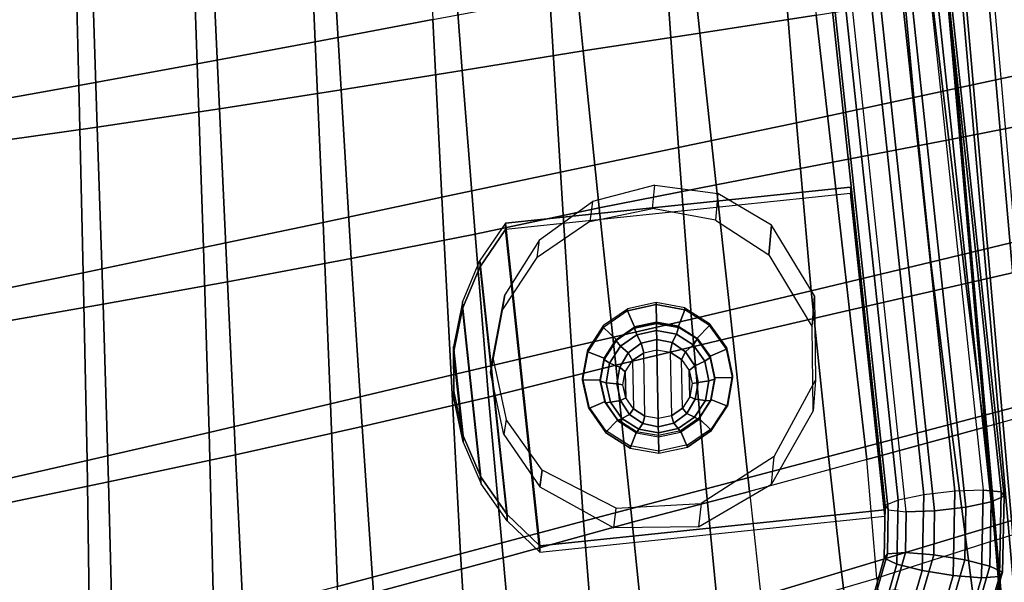
# Model space of a CAD drawing. Units: inches. Extents: x -10.3 to 10.3, y -10.9 to 10.9.
# Drawn here: x 4.6 to 8.1, y -5.9 to -3.8 of the extents above; entities that cross this region are included whole.
import ezdxf

# ---------------------------------------------------------------- set-up
doc = ezdxf.new("R2010")
doc.units = ezdxf.units.IN
doc.header["$MEASUREMENT"] = 0
doc.layers.add('AFUFU-3D-CH-BS', color=2, linetype='Continuous')
doc.layers.add('AFUFU-3D-CH-SH', color=2, linetype='Continuous')

msp = doc.modelspace()

# ---------------------------------------------------------------- linework, layer by layer
at = {"layer": 'AFUFU-3D-CH-BS'}
for points in [[(8.7797, -9.168, 0.0152), (8.6797, -9.1767, -0.0369), (7.2391, 7.2353, -0.0369), (7.3391, 7.244, 0.0152)], [(8.6987, -9.1751, 0.3848), (8.7937, -9.1667, 0.3239), (7.353, 7.2453, 0.3239), (7.2581, 7.2369, 0.3848)], [(8.8404, -9.1626, 0.1105), (8.7797, -9.168, 0.0152), (7.3391, 7.244, 0.0152), (7.3998, 7.2494, 0.1105)], [(8.7937, -9.1667, 0.3239), (8.8455, -9.1622, 0.2234), (7.4049, 7.2498, 0.2234), (7.353, 7.2453, 0.3239)], [(8.8455, -9.1622, 0.2234), (8.8404, -9.1626, 0.1105), (7.3998, 7.2494, 0.1105), (7.4049, 7.2498, 0.2234)], [(8.4204, -9.1995, 0.1296), (8.4722, -9.195, 0.0291), (7.0316, 7.217, 0.0291), (6.9797, 7.2125, 0.1296)], [(8.4255, -9.1991, 0.2425), (8.4204, -9.1995, 0.1296), (6.9797, 7.2125, 0.1296), (6.9848, 7.2129, 0.2425)], [(8.4862, -9.1937, 0.3378), (8.4255, -9.1991, 0.2425), (6.9848, 7.2129, 0.2425), (7.0455, 7.2183, 0.3378)], [(8.4722, -9.195, 0.0291), (8.5672, -9.1866, -0.0318), (7.1265, 7.2254, -0.0318), (7.0316, 7.217, 0.0291)], [(8.5862, -9.185, 0.3899), (8.4862, -9.1937, 0.3378), (7.0455, 7.2183, 0.3378), (7.1455, 7.2271, 0.3899)], [(8.5672, -9.1866, -0.0318), (8.6797, -9.1767, -0.0369), (7.2391, 7.2353, -0.0369), (7.1265, 7.2254, -0.0318)], [(8.5862, -9.185, 0.3899), (8.6987, -9.1751, 0.3848), (7.2581, 7.2369, 0.3848), (7.1455, 7.2271, 0.3899)], [(7.0131, 2.3666, 16.6317), (7.125, 2.3799, 16.6404), (7.9691, -5.5309, 17.8226), (7.8571, -5.5441, 17.8139)], [(7.125, 2.3799, 16.6404), (7.2273, 2.3836, 16.5922), (8.0714, -5.5272, 17.7744), (7.9691, -5.5309, 17.8226)], [(7.2924, 2.3767, 16.4999), (7.2273, 2.3836, 16.5922), (8.0714, -5.5272, 17.7744), (8.1365, -5.534, 17.6822)], [(6.8745, 2.3273, 16.4674), (6.9213, 2.3474, 16.5684), (7.7654, -5.5634, 17.7506), (7.7185, -5.5835, 17.6496)], [(6.9213, 2.3474, 16.5684), (7.0131, 2.3666, 16.6317), (7.8571, -5.5441, 17.8139), (7.7654, -5.5634, 17.7506)], [(7.256, 2.3411, 16.2875), (7.3029, 2.3612, 16.3884), (8.147, -5.5496, 17.5706), (8.1001, -5.5696, 17.4697)], [(7.3029, 2.3612, 16.3884), (7.2924, 2.3767, 16.4999), (8.1365, -5.534, 17.6822), (8.147, -5.5496, 17.5706)], [(6.885, 2.3117, 16.3559), (6.8745, 2.3273, 16.4674), (7.7185, -5.5835, 17.6496), (7.7291, -5.599, 17.5381)], [(6.9501, 2.3049, 16.2636), (6.885, 2.3117, 16.3559), (7.7291, -5.599, 17.5381), (7.7942, -5.6058, 17.4459)], [(6.9501, 2.3049, 16.2636), (7.0523, 2.3086, 16.2154), (7.8964, -5.6021, 17.3977), (7.7942, -5.6058, 17.4459)], [(7.0523, 2.3086, 16.2154), (7.1643, 2.3218, 16.2241), (8.0084, -5.5889, 17.4064), (7.8964, -5.6021, 17.3977)], [(7.1643, 2.3218, 16.2241), (7.256, 2.3411, 16.2875), (8.1001, -5.5696, 17.4697), (8.0084, -5.5889, 17.4064)], [(7.593, -4.4365, 17.3791), (7.593, -4.4597, 17.2238), (6.3499, -4.5895, 17.2432), (6.3499, -4.5663, 17.3985)], [(7.593, -4.4365, 17.3791), (6.3499, -4.5663, 17.3985), (6.4739, -5.7279, 17.5721), (7.717, -5.5981, 17.5527)], [(7.593, -4.4597, 17.2238), (6.3499, -4.5895, 17.2432), (6.4739, -5.7511, 17.4168), (7.717, -5.6213, 17.3974)], [(7.717, -5.6213, 17.3974), (7.717, -5.5981, 17.5527), (7.593, -4.4365, 17.3791), (7.593, -4.4597, 17.2238)], [(6.2577, -4.7009, 17.4186), (6.2577, -4.7241, 17.2633), (6.3499, -4.5895, 17.2432), (6.3499, -4.5663, 17.3985)], [(6.4739, -5.7279, 17.5721), (6.3499, -4.5663, 17.3985), (6.2577, -4.7009, 17.4186), (6.3553, -5.6153, 17.5553)], [(6.4739, -5.7511, 17.4168), (6.3499, -4.5895, 17.2432), (6.2577, -4.7241, 17.2633), (6.3553, -5.6385, 17.4)], [(6.1944, -4.8741, 17.2857), (6.1944, -4.8509, 17.441), (6.2577, -4.7009, 17.4186), (6.2577, -4.7241, 17.2633)], [(6.2577, -4.7009, 17.4186), (6.3553, -5.6153, 17.5553), (6.2616, -5.4816, 17.5353), (6.1944, -4.8509, 17.441)], [(6.2577, -4.7241, 17.2633), (6.3553, -5.6385, 17.4), (6.2616, -5.5048, 17.38), (6.1944, -4.8741, 17.2857)], [(6.1625, -5.0104, 17.4649), (6.1625, -5.0336, 17.3096), (6.1944, -4.8741, 17.2857), (6.1944, -4.8509, 17.441)], [(6.2616, -5.4816, 17.5353), (6.1944, -4.8509, 17.441), (6.1625, -5.0104, 17.4649), (6.1968, -5.3322, 17.5129)], [(6.8928, -4.8596, 17.232), (6.8928, -4.8521, 17.2825), (6.7897, -4.8743, 17.2858), (6.7897, -4.8818, 17.2353)], [(6.8928, -4.8596, 17.232), (6.7897, -4.8818, 17.2353), (6.8152, -4.9399, 17.244), (6.894, -4.9229, 17.2415)], [(6.9967, -4.8781, 17.2348), (6.9967, -4.8706, 17.2852), (6.8928, -4.8521, 17.2825), (6.8928, -4.8596, 17.232)], [(6.894, -4.9229, 17.2415), (6.9733, -4.937, 17.2436), (6.9967, -4.8781, 17.2348), (6.8928, -4.8596, 17.232)], [(6.2616, -5.5048, 17.38), (6.1944, -4.8741, 17.2857), (6.1625, -5.0336, 17.3096), (6.1968, -5.3554, 17.3577)], [(6.7897, -4.8743, 17.2858), (6.7897, -4.8818, 17.2353), (6.703, -4.9414, 17.2442), (6.703, -4.9339, 17.2947)], [(6.7897, -4.8818, 17.2353), (6.703, -4.9414, 17.2442), (6.7491, -4.9853, 17.2508), (6.8152, -4.9399, 17.244)], [(6.9733, -4.937, 17.2436), (7.0411, -4.9801, 17.25), (7.0855, -4.9345, 17.2432), (6.9967, -4.8781, 17.2348)], [(7.0855, -4.927, 17.2936), (7.0855, -4.9345, 17.2432), (6.9967, -4.8781, 17.2348), (6.9967, -4.8706, 17.2852)], [(6.894, -4.9273, 17.2118), (6.894, -4.9229, 17.2415), (6.8152, -4.9399, 17.244), (6.8152, -4.9443, 17.2143)], [(6.894, -4.9273, 17.2118), (6.8152, -4.9443, 17.2143), (6.8237, -4.9684, 17.179), (6.8943, -4.9531, 17.1767)], [(6.9733, -4.9415, 17.2139), (6.9733, -4.937, 17.2436), (6.894, -4.9229, 17.2415), (6.894, -4.9273, 17.2118)], [(6.8943, -4.9531, 17.1767), (6.9655, -4.9659, 17.1786), (6.9733, -4.9415, 17.2139), (6.894, -4.9273, 17.2118)], [(7.1457, -5.0203, 17.256), (7.1457, -5.0127, 17.3065), (7.0855, -4.927, 17.2936), (7.0855, -4.9345, 17.2432)], [(6.703, -4.9414, 17.2442), (6.703, -4.9339, 17.2947), (6.646, -5.0217, 17.3078), (6.646, -5.0292, 17.2574)], [(6.703, -4.9414, 17.2442), (6.646, -5.0292, 17.2574), (6.7055, -5.0524, 17.2608), (6.7491, -4.9853, 17.2508)], [(6.8152, -4.9399, 17.244), (6.8152, -4.9443, 17.2143), (6.7491, -4.9898, 17.2211), (6.7491, -4.9853, 17.2508)], [(6.8152, -4.9443, 17.2143), (6.7491, -4.9898, 17.2211), (6.7643, -5.0094, 17.1851), (6.8237, -4.9684, 17.179)], [(6.8943, -4.9531, 17.1767), (6.8237, -4.9684, 17.179), (6.8391, -4.9984, 17.1493), (6.8948, -4.9854, 17.1474)], [(6.8948, -4.9854, 17.1474), (6.951, -4.9964, 17.149), (6.9655, -4.9659, 17.1786), (6.8943, -4.9531, 17.1767)], [(6.951, -4.9964, 17.149), (6.999, -5.0297, 17.154), (7.0264, -5.0047, 17.1844), (6.9655, -4.9659, 17.1786)], [(6.9655, -4.9659, 17.1786), (7.0264, -5.0047, 17.1844), (7.0411, -4.9845, 17.2203), (6.9733, -4.9415, 17.2139)], [(7.0411, -4.9801, 17.25), (7.0411, -4.9845, 17.2203), (6.9733, -4.9415, 17.2139), (6.9733, -4.937, 17.2436)], [(7.0411, -4.9801, 17.25), (7.087, -5.0456, 17.2598), (7.1457, -5.0203, 17.256), (7.0855, -4.9345, 17.2432)], [(6.7491, -4.9898, 17.2211), (6.7491, -4.9853, 17.2508), (6.7055, -5.0524, 17.2608), (6.7055, -5.0568, 17.2311)], [(6.7491, -4.9898, 17.2211), (6.7055, -5.0568, 17.2311), (6.7252, -5.0699, 17.1941), (6.7643, -5.0094, 17.1851)], [(6.8237, -4.9684, 17.179), (6.7643, -5.0094, 17.1851), (6.7924, -5.0334, 17.1545), (6.8391, -4.9984, 17.1493)], [(6.8391, -4.9984, 17.1493), (6.7924, -5.0334, 17.1545), (6.8077, -5.0605, 17.1306), (6.8478, -5.033, 17.1265)], [(6.8948, -4.9854, 17.1474), (6.8391, -4.9984, 17.1493), (6.8478, -5.033, 17.1265), (6.8954, -5.0227, 17.1249)], [(6.8954, -5.0227, 17.1249), (6.9434, -5.0313, 17.1262), (6.951, -4.9964, 17.149), (6.8948, -4.9854, 17.1474)], [(6.9434, -5.0313, 17.1262), (6.9845, -5.0573, 17.1301), (6.999, -5.0297, 17.154), (6.951, -4.9964, 17.149)], [(7.0264, -5.0047, 17.1844), (7.0676, -5.0637, 17.1932), (7.087, -5.05, 17.2301), (7.0411, -4.9845, 17.2203)], [(7.087, -5.05, 17.2301), (7.087, -5.0456, 17.2598), (7.0411, -4.9801, 17.25), (7.0411, -4.9845, 17.2203)], [(6.1633, -5.1962, 17.3339), (6.1633, -5.173, 17.4892), (6.1625, -5.0104, 17.4649), (6.1625, -5.0336, 17.3096)], [(6.1968, -5.3322, 17.5129), (6.1625, -5.0104, 17.4649), (6.1633, -5.173, 17.4892)], [(6.1968, -5.3554, 17.3577), (6.1625, -5.0336, 17.3096), (6.1633, -5.1962, 17.3339)], [(6.646, -5.0217, 17.3078), (6.646, -5.0292, 17.2574), (6.6273, -5.132, 17.2727), (6.6273, -5.1244, 17.3231)], [(6.646, -5.0292, 17.2574), (6.6273, -5.132, 17.2727), (6.6912, -5.1308, 17.2725), (6.7055, -5.0524, 17.2608)], [(6.7643, -5.0094, 17.1851), (6.7252, -5.0699, 17.1941), (6.7616, -5.0848, 17.1622), (6.7924, -5.0334, 17.1545)], [(6.7924, -5.0334, 17.1545), (6.7616, -5.0848, 17.1622), (6.7814, -5.1011, 17.1367), (6.8077, -5.0605, 17.1306)], [(6.8077, -5.0605, 17.1306), (6.8109, -5.2353, 17.1567), (6.852, -5.2614, 17.1606), (6.8478, -5.033, 17.1265)], [(6.852, -5.2614, 17.1606), (6.8478, -5.033, 17.1265), (6.8954, -5.0227, 17.1249), (6.9, -5.2699, 17.1619)], [(6.9, -5.2699, 17.1619), (6.8954, -5.0227, 17.1249), (6.9434, -5.0313, 17.1262), (6.9476, -5.2597, 17.1604)], [(6.9434, -5.0313, 17.1262), (6.9476, -5.2597, 17.1604), (6.9877, -5.2321, 17.1562), (6.9845, -5.0573, 17.1301)], [(6.9845, -5.0573, 17.1301), (7.0123, -5.097, 17.136), (7.0316, -5.08, 17.1615), (6.999, -5.0297, 17.154)], [(6.999, -5.0297, 17.154), (7.0316, -5.08, 17.1615), (7.0676, -5.0637, 17.1932), (7.0264, -5.0047, 17.1844)], [(7.087, -5.0456, 17.2598), (7.1042, -5.1234, 17.2714), (7.1682, -5.1223, 17.2713), (7.1457, -5.0203, 17.256)], [(7.1682, -5.1147, 17.3217), (7.1682, -5.1223, 17.2713), (7.1457, -5.0203, 17.256), (7.1457, -5.0127, 17.3065)], [(6.7055, -5.0524, 17.2608), (6.7055, -5.0568, 17.2311), (6.6912, -5.1352, 17.2429), (6.6912, -5.1308, 17.2725)], [(6.7055, -5.0568, 17.2311), (6.6912, -5.1352, 17.2429), (6.7124, -5.1406, 17.2047), (6.7252, -5.0699, 17.1941)], [(6.7252, -5.0699, 17.1941), (6.7124, -5.1406, 17.2047), (6.7516, -5.1449, 17.1712), (6.7616, -5.0848, 17.1622)], [(6.7831, -5.1957, 17.1508), (6.7814, -5.1011, 17.1367), (6.8077, -5.0605, 17.1306), (6.8109, -5.2353, 17.1567)], [(6.9877, -5.2321, 17.1562), (6.9845, -5.0573, 17.1301), (7.0123, -5.097, 17.136), (7.014, -5.1916, 17.1502)], [(7.0316, -5.08, 17.1615), (7.0438, -5.1396, 17.1704), (7.083, -5.1339, 17.2037), (7.0676, -5.0637, 17.1932)], [(7.0676, -5.0637, 17.1932), (7.083, -5.1339, 17.2037), (7.1042, -5.1278, 17.2418), (7.087, -5.05, 17.2301)], [(7.1042, -5.1234, 17.2714), (7.1042, -5.1278, 17.2418), (7.087, -5.05, 17.2301), (7.087, -5.0456, 17.2598)], [(6.7616, -5.0848, 17.1622), (6.7516, -5.1449, 17.1712), (6.7727, -5.1486, 17.1437), (6.7814, -5.1011, 17.1367)], [(6.7727, -5.1486, 17.1437), (6.7727, -5.1486, 17.1437), (6.7814, -5.1011, 17.1367), (6.7831, -5.1957, 17.1508)], [(7.0123, -5.097, 17.136), (7.0227, -5.1441, 17.1431), (7.0438, -5.1396, 17.1704), (7.0316, -5.08, 17.1615)], [(7.014, -5.1916, 17.1502), (7.0123, -5.097, 17.136), (7.0227, -5.1441, 17.1431)], [(6.6273, -5.132, 17.2727), (6.6273, -5.1244, 17.3231), (6.6497, -5.2264, 17.3384), (6.6497, -5.234, 17.288)], [(6.6273, -5.132, 17.2727), (6.6497, -5.234, 17.288), (6.7084, -5.2087, 17.2842), (6.6912, -5.1308, 17.2725)], [(6.6912, -5.1352, 17.2429), (6.6912, -5.1308, 17.2725), (6.7084, -5.2087, 17.2842), (6.7084, -5.2131, 17.2545)], [(6.6912, -5.1352, 17.2429), (6.7084, -5.2131, 17.2545), (6.7278, -5.2107, 17.2152), (6.7124, -5.1406, 17.2047)], [(6.7124, -5.1406, 17.2047), (6.7278, -5.2107, 17.2152), (6.7638, -5.2045, 17.1801), (6.7516, -5.1449, 17.1712)], [(6.7516, -5.1449, 17.1712), (6.7638, -5.2045, 17.1801), (6.7831, -5.1957, 17.1508), (6.7727, -5.1486, 17.1437)], [(7.0227, -5.1441, 17.1431), (7.014, -5.1916, 17.1502), (7.0338, -5.1997, 17.1794), (7.0438, -5.1396, 17.1704)], [(7.0438, -5.1396, 17.1704), (7.0338, -5.1997, 17.1794), (7.0702, -5.2046, 17.2143), (7.083, -5.1339, 17.2037)], [(7.083, -5.1339, 17.2037), (7.0702, -5.2046, 17.2143), (7.0899, -5.2063, 17.2535), (7.1042, -5.1278, 17.2418)], [(7.1042, -5.1234, 17.2714), (7.0899, -5.2018, 17.2832), (7.1494, -5.225, 17.2866), (7.1682, -5.1223, 17.2713)], [(7.0899, -5.2063, 17.2535), (7.0899, -5.2018, 17.2832), (7.1042, -5.1234, 17.2714), (7.1042, -5.1278, 17.2418)], [(7.1494, -5.225, 17.2866), (7.1494, -5.2175, 17.3371), (7.1682, -5.1147, 17.3217), (7.1682, -5.1223, 17.2713)], [(6.1968, -5.3322, 17.5129), (6.1968, -5.3554, 17.3577), (6.1633, -5.1962, 17.3339), (6.1633, -5.173, 17.4892)], [(6.6497, -5.234, 17.288), (6.7099, -5.3197, 17.3008), (6.7544, -5.2741, 17.294), (6.7084, -5.2087, 17.2842)], [(6.7084, -5.2087, 17.2842), (6.7084, -5.2131, 17.2545), (6.7544, -5.2786, 17.2643), (6.7544, -5.2741, 17.294)], [(6.7084, -5.2131, 17.2545), (6.7544, -5.2786, 17.2643), (6.769, -5.2698, 17.224), (6.7278, -5.2107, 17.2152)], [(6.7278, -5.2107, 17.2152), (6.769, -5.2698, 17.224), (6.7964, -5.2548, 17.1876), (6.7638, -5.2045, 17.1801)], [(6.7638, -5.2045, 17.1801), (6.7964, -5.2548, 17.1876), (6.8109, -5.2353, 17.1567), (6.7831, -5.1957, 17.1508)], [(7.014, -5.1916, 17.1502), (6.9877, -5.2321, 17.1562), (7.003, -5.2511, 17.1871), (7.0338, -5.1997, 17.1794)], [(7.0338, -5.1997, 17.1794), (7.003, -5.2511, 17.1871), (7.0311, -5.2651, 17.2233), (7.0702, -5.2046, 17.2143)], [(7.0702, -5.2046, 17.2143), (7.0311, -5.2651, 17.2233), (7.0463, -5.2733, 17.2635), (7.0899, -5.2063, 17.2535)], [(7.0463, -5.2689, 17.2932), (7.0463, -5.2733, 17.2635), (7.0899, -5.2063, 17.2535), (7.0899, -5.2018, 17.2832)], [(7.0899, -5.2018, 17.2832), (7.0463, -5.2689, 17.2932), (7.0924, -5.3128, 17.2997), (7.1494, -5.225, 17.2866)], [(6.6497, -5.2264, 17.3384), (6.6497, -5.234, 17.288), (6.7099, -5.3197, 17.3008), (6.7099, -5.3121, 17.3512)], [(6.7964, -5.2548, 17.1876), (6.8444, -5.288, 17.1926), (6.852, -5.2614, 17.1606), (6.8109, -5.2353, 17.1567)], [(6.9877, -5.2321, 17.1562), (6.9476, -5.2597, 17.1604), (6.9563, -5.286, 17.1923), (7.003, -5.2511, 17.1871)], [(7.003, -5.2511, 17.1871), (6.9563, -5.286, 17.1923), (6.9717, -5.306, 17.2294), (7.0311, -5.2651, 17.2233)], [(7.0924, -5.3053, 17.3502), (7.0924, -5.3128, 17.2997), (7.1494, -5.225, 17.2866), (7.1494, -5.2175, 17.3371)], [(6.7099, -5.3197, 17.3008), (6.7987, -5.3761, 17.3092), (6.8222, -5.3172, 17.3004), (6.7544, -5.2741, 17.294)], [(6.7544, -5.2786, 17.2643), (6.8222, -5.3216, 17.2707), (6.8299, -5.3086, 17.2298), (6.769, -5.2698, 17.224)], [(6.7544, -5.2786, 17.2643), (6.7544, -5.2741, 17.294), (6.8222, -5.3172, 17.3004), (6.8222, -5.3216, 17.2707)], [(6.769, -5.2698, 17.224), (6.8299, -5.3086, 17.2298), (6.8444, -5.288, 17.1926), (6.7964, -5.2548, 17.1876)], [(6.8444, -5.288, 17.1926), (6.9006, -5.2991, 17.1942), (6.9, -5.2699, 17.1619), (6.852, -5.2614, 17.1606)], [(6.9476, -5.2597, 17.1604), (6.9, -5.2699, 17.1619), (6.9006, -5.2991, 17.1942), (6.9563, -5.286, 17.1923)], [(6.9563, -5.286, 17.1923), (6.9006, -5.2991, 17.1942), (6.9011, -5.3213, 17.2317), (6.9717, -5.306, 17.2294)], [(7.0311, -5.2651, 17.2233), (6.9717, -5.306, 17.2294), (6.9802, -5.3188, 17.2703), (7.0463, -5.2733, 17.2635)], [(6.9802, -5.3188, 17.2703), (6.9802, -5.3144, 17.3), (7.0463, -5.2689, 17.2932), (7.0463, -5.2733, 17.2635)], [(7.0463, -5.2689, 17.2932), (6.9802, -5.3144, 17.3), (7.0057, -5.3724, 17.3086), (7.0924, -5.3128, 17.2997)], [(6.7099, -5.3197, 17.3008), (6.7099, -5.3121, 17.3512), (6.7987, -5.3686, 17.3596), (6.7987, -5.3761, 17.3092)], [(6.7987, -5.3761, 17.3092), (6.9026, -5.3946, 17.312), (6.9014, -5.3313, 17.3025), (6.8222, -5.3172, 17.3004)], [(6.8222, -5.3216, 17.2707), (6.9014, -5.3357, 17.2728), (6.9011, -5.3213, 17.2317), (6.8299, -5.3086, 17.2298)], [(6.8222, -5.3172, 17.3004), (6.8222, -5.3216, 17.2707), (6.9014, -5.3357, 17.2728), (6.9014, -5.3313, 17.3025)], [(6.8299, -5.3086, 17.2298), (6.9011, -5.3213, 17.2317), (6.9006, -5.2991, 17.1942), (6.8444, -5.288, 17.1926)], [(6.9717, -5.306, 17.2294), (6.9011, -5.3213, 17.2317), (6.9014, -5.3357, 17.2728), (6.9802, -5.3188, 17.2703)], [(6.9014, -5.3313, 17.3025), (6.9014, -5.3357, 17.2728), (6.9802, -5.3188, 17.2703), (6.9802, -5.3144, 17.3)], [(6.9802, -5.3144, 17.3), (6.9014, -5.3313, 17.3025), (6.9026, -5.3946, 17.312), (7.0057, -5.3724, 17.3086)], [(7.0057, -5.3724, 17.3086), (7.0057, -5.3648, 17.3591), (7.0924, -5.3053, 17.3502), (7.0924, -5.3128, 17.2997)], [(6.2616, -5.5048, 17.38), (6.2616, -5.4816, 17.5353), (6.1968, -5.3322, 17.5129), (6.1968, -5.3554, 17.3577)], [(6.7987, -5.3686, 17.3596), (6.7987, -5.3761, 17.3092), (6.9026, -5.3946, 17.312), (6.9026, -5.3871, 17.3624)], [(6.9026, -5.3871, 17.3624), (6.9026, -5.3946, 17.312), (7.0057, -5.3724, 17.3086), (7.0057, -5.3648, 17.3591)], [(6.3553, -5.6153, 17.5553), (6.3553, -5.6385, 17.4), (6.2616, -5.5048, 17.38), (6.2616, -5.4816, 17.5353)], [(7.9691, -5.5309, 17.8226), (7.8571, -5.5441, 17.8139), (7.8512, -5.8173, 17.8129), (7.9626, -5.8354, 17.8216)], [(8.0714, -5.5272, 17.7744), (7.9691, -5.5309, 17.8226), (7.9626, -5.8354, 17.8216), (8.0648, -5.8438, 17.7737)], [(8.1365, -5.534, 17.6822), (8.0714, -5.5272, 17.7744), (8.0648, -5.8438, 17.7737), (8.1299, -5.8385, 17.6812)], [(8.147, -5.5496, 17.5706), (8.1365, -5.534, 17.6822), (8.1299, -5.8385, 17.6812), (8.141, -5.8227, 17.5696)], [(7.7654, -5.5634, 17.7506), (7.7185, -5.5835, 17.6496), (7.7149, -5.7732, 17.6496), (7.7606, -5.7948, 17.7501)], [(7.8571, -5.5441, 17.8139), (7.7654, -5.5634, 17.7506), (7.7606, -5.7948, 17.7501), (7.8512, -5.8173, 17.8129)], [(8.0084, -5.5889, 17.4064), (8.1001, -5.5696, 17.4697), (8.0953, -5.8011, 17.4692), (8.0048, -5.7786, 17.4063)], [(8.1001, -5.5696, 17.4697), (8.147, -5.5496, 17.5706), (8.141, -5.8227, 17.5696), (8.0953, -5.8011, 17.4692)], [(6.4739, -5.7279, 17.5721), (6.4739, -5.7511, 17.4168), (7.717, -5.6213, 17.3974), (7.717, -5.5981, 17.5527)], [(7.7185, -5.5835, 17.6496), (7.7291, -5.599, 17.5381), (7.726, -5.7574, 17.538), (7.7149, -5.7732, 17.6496)], [(7.7291, -5.599, 17.5381), (7.7942, -5.6058, 17.4459), (7.7911, -5.7522, 17.4455), (7.726, -5.7574, 17.538)], [(7.7942, -5.6058, 17.4459), (7.8964, -5.6021, 17.3977), (7.8934, -5.7605, 17.3976), (7.7911, -5.7522, 17.4455)], [(7.8964, -5.6021, 17.3977), (8.0084, -5.5889, 17.4064), (8.0048, -5.7786, 17.4063), (7.8934, -5.7605, 17.3976)], [(6.4739, -5.7511, 17.4168), (6.4739, -5.7279, 17.5721), (6.3553, -5.6153, 17.5553), (6.3553, -5.6385, 17.4)], [(7.7149, -5.7732, 17.6496), (7.726, -5.7574, 17.538), (7.6845, -5.9021, 17.4918), (7.6652, -5.9465, 17.5942)], [(7.7606, -5.7948, 17.7501), (7.7149, -5.7732, 17.6496), (7.6652, -5.9465, 17.5942), (7.6993, -6.0074, 17.6818)], [(7.726, -5.7574, 17.538), (7.7911, -5.7522, 17.4455), (7.7524, -5.8865, 17.4024), (7.6845, -5.9021, 17.4918)], [(7.7911, -5.7522, 17.4455), (7.8934, -5.7605, 17.3976), (7.8519, -5.9052, 17.3513), (7.7524, -5.8865, 17.4024)], [(7.8934, -5.7605, 17.3976), (8.0048, -5.7786, 17.4063), (7.9551, -5.9519, 17.351), (7.8519, -5.9052, 17.3513)], [(8.0048, -5.7786, 17.4063), (8.0953, -5.8011, 17.4692), (8.034, -6.0136, 17.4009), (7.9551, -5.9519, 17.351)], [(7.8512, -5.8173, 17.8129), (7.7606, -5.7948, 17.7501), (7.6993, -6.0074, 17.6818), (7.7783, -6.0691, 17.7317)], [(7.9626, -5.8354, 17.8216), (7.8512, -5.8173, 17.8129), (7.7783, -6.0691, 17.7317), (7.8815, -6.1158, 17.7313)], [(8.0953, -5.8011, 17.4692), (8.141, -5.8227, 17.5696), (8.0681, -6.0745, 17.4884), (8.034, -6.0136, 17.4009)], [(8.0648, -5.8438, 17.7737), (7.9626, -5.8354, 17.8216), (7.8815, -6.1158, 17.7313), (7.981, -6.1345, 17.6803)], [(8.1299, -5.8385, 17.6812), (8.0648, -5.8438, 17.7737), (7.981, -6.1345, 17.6803), (8.0489, -6.1189, 17.5908)], [(8.141, -5.8227, 17.5696), (8.1299, -5.8385, 17.6812), (8.0489, -6.1189, 17.5908), (8.0681, -6.0745, 17.4884)]]:
    msp.add_3dface(points, dxfattribs=at)
at = {"layer": 'AFUFU-3D-CH-SH'}
for points in [[(5.6363, -3.2624, 17.7253), (6.0549, -3.1929, 17.8257), (6.0879, -3.8328, 17.925), (5.6643, -3.913, 17.8256)], [(5.2163, -3.3309, 17.6328), (5.6363, -3.2624, 17.7253), (5.6643, -3.913, 17.8256), (5.2389, -3.9927, 17.7339)], [(7.05, -3.8824, 17.8771), (6.9923, -3.337, 17.7946), (7.4108, -3.2875, 17.9181), (7.4692, -3.817, 17.9945)], [(4.7952, -3.3973, 17.5485), (5.2163, -3.3309, 17.6328), (5.2389, -3.9927, 17.7339), (4.8117, -4.071, 17.6501)], [(6.6297, -3.9455, 17.7629), (6.573, -3.3802, 17.6746), (6.9923, -3.337, 17.7946), (7.05, -3.8824, 17.8771)], [(4.3734, -3.4608, 17.4727), (4.7952, -3.3973, 17.5485), (4.8117, -4.071, 17.6501), (4.3825, -4.1469, 17.5748)], [(6.1938, -4.0166, 17.6543), (6.149, -3.4273, 17.5617), (6.573, -3.3802, 17.6746), (6.6297, -3.9455, 17.7629)], [(5.757, -4.086, 17.5503), (5.7211, -3.4784, 17.4553), (6.149, -3.4273, 17.5617), (6.1938, -4.0166, 17.6543)], [(7.7657, -3.5159, 18.3877), (8.1799, -3.4371, 18.5187), (8.2453, -4.0223, 18.5923), (7.822, -4.114, 18.4706)], [(5.3187, -4.154, 17.453), (5.2902, -3.5309, 17.3566), (5.7211, -3.4784, 17.4553), (5.757, -4.086, 17.5503)], [(4.8784, -4.2199, 17.3632), (4.8573, -3.5818, 17.2659), (5.2902, -3.5309, 17.3566), (5.3187, -4.154, 17.453)], [(7.3491, -3.5949, 18.263), (7.7657, -3.5159, 18.3877), (7.822, -4.114, 18.4706), (7.3981, -4.2045, 18.3522)], [(4.4353, -4.2824, 17.282), (4.4232, -3.6277, 17.1839), (4.8573, -3.5818, 17.2659), (4.8784, -4.2199, 17.3632)], [(6.9304, -3.6739, 18.1442), (7.3491, -3.5949, 18.263), (7.3981, -4.2045, 18.3522), (6.9734, -4.294, 18.2377)], [(6.5099, -3.753, 18.0314), (6.9304, -3.6739, 18.1442), (6.9734, -4.294, 18.2377), (6.5476, -4.3829, 18.1278)], [(7.9471, -4.2666, 18.1861), (7.8866, -3.75, 18.1182), (8.302, -3.6811, 18.2473), (8.3638, -4.185, 18.3074)], [(6.0879, -3.8328, 17.925), (6.5099, -3.753, 18.0314), (6.5476, -4.3829, 18.1278), (6.1207, -4.4727, 18.0236)], [(7.529, -4.3468, 18.0683), (7.4692, -3.817, 17.9945), (7.8866, -3.75, 18.1182), (7.9471, -4.2666, 18.1861)], [(7.1092, -4.428, 17.9567), (7.05, -3.8824, 17.8771), (7.4692, -3.817, 17.9945), (7.529, -4.3468, 18.0683)], [(5.6643, -3.913, 17.8256), (6.0879, -3.8328, 17.925), (6.1207, -4.4727, 18.0236), (5.6922, -4.5635, 17.9258)], [(6.6879, -4.5111, 17.8483), (6.6297, -3.9455, 17.7629), (7.05, -3.8824, 17.8771), (7.1092, -4.428, 17.9567)], [(5.2389, -3.9927, 17.7339), (5.6643, -3.913, 17.8256), (5.6922, -4.5635, 17.9258), (5.2615, -4.6544, 17.8353)], [(6.24, -4.6062, 17.7443), (6.1938, -4.0166, 17.6543), (6.6297, -3.9455, 17.7629), (6.6879, -4.5111, 17.8483)], [(4.8117, -4.071, 17.6501), (5.2389, -3.9927, 17.7339), (5.2615, -4.6544, 17.8353), (4.8281, -4.7445, 17.7524)], [(5.7939, -4.6938, 17.6434), (5.757, -4.086, 17.5503), (6.1938, -4.0166, 17.6543), (6.24, -4.6062, 17.7443)], [(7.822, -4.114, 18.4706), (8.2453, -4.0223, 18.5923), (8.3151, -4.6028, 18.6566), (7.8831, -4.7072, 18.5435)], [(4.3825, -4.1469, 17.5748), (4.8117, -4.071, 17.6501), (4.8281, -4.7445, 17.7524), (4.3915, -4.8329, 17.6779)], [(5.3478, -4.7772, 17.5485), (5.3187, -4.154, 17.453), (5.757, -4.086, 17.5503), (5.7939, -4.6938, 17.6434)], [(7.3981, -4.2045, 18.3522), (7.822, -4.114, 18.4706), (7.8831, -4.7072, 18.5435), (7.4515, -4.81, 18.4319)], [(4.8996, -4.8579, 17.4605), (4.8784, -4.2199, 17.3632), (5.3187, -4.154, 17.453), (5.3478, -4.7772, 17.5485)], [(8.0092, -4.7838, 18.2491), (7.9471, -4.2666, 18.1861), (8.3638, -4.185, 18.3074), (8.4276, -4.6871, 18.3618)], [(4.4473, -4.9369, 17.3809), (4.4353, -4.2824, 17.282), (4.8784, -4.2199, 17.3632), (4.8996, -4.8579, 17.4605)], [(6.9734, -4.294, 18.2377), (7.3981, -4.2045, 18.3522), (7.4515, -4.81, 18.4319), (7.0197, -4.9114, 18.3227)], [(7.5899, -4.8796, 18.1383), (7.529, -4.3468, 18.0683), (7.9471, -4.2666, 18.1861), (8.0092, -4.7838, 18.2491)], [(6.5476, -4.3829, 18.1278), (6.9734, -4.294, 18.2377), (7.0197, -4.9114, 18.3227), (6.5872, -5.012, 18.2173)], [(7.1691, -4.9771, 18.0331), (7.1092, -4.428, 17.9567), (7.529, -4.3468, 18.0683), (7.5899, -4.8796, 18.1383)], [(6.1207, -4.4727, 18.0236), (6.5476, -4.3829, 18.1278), (6.5872, -5.012, 18.2173), (6.1538, -5.1137, 18.1169)], [(6.8796, -4.5135, 17.3906), (6.8885, -4.4288, 17.9842), (6.663, -4.4879, 17.9106), (6.6542, -4.5605, 17.3976)], [(6.747, -5.0771, 17.9299), (6.6879, -4.5111, 17.8483), (7.1092, -4.428, 17.9567), (7.1691, -4.9771, 18.0331)], [(7.115, -4.4588, 18.0702), (7.1061, -4.5554, 17.3969), (6.8796, -4.5135, 17.3906), (6.8885, -4.4288, 17.9842)], [(7.2992, -4.6799, 17.4155), (7.308, -4.5738, 18.1524), (7.115, -4.4588, 18.0702), (7.1061, -4.5554, 17.3969)], [(5.6922, -4.5635, 17.9258), (6.1207, -4.4727, 18.0236), (6.1538, -5.1137, 18.1169), (5.7191, -5.2166, 18.0225)], [(6.663, -4.4879, 17.9106), (6.6542, -4.5605, 17.3976), (6.4641, -4.6893, 17.4169), (6.4729, -4.6266, 17.8631)], [(6.2887, -5.1925, 17.83), (6.24, -4.6062, 17.7443), (6.6879, -4.5111, 17.8483), (6.747, -5.0771, 17.9299)], [(5.2615, -4.6544, 17.8353), (5.6922, -4.5635, 17.9258), (5.7191, -5.2166, 18.0225), (5.2822, -5.3195, 17.9348)], [(7.308, -4.5738, 18.1524), (7.2992, -4.6799, 17.4155), (7.455, -4.9399, 17.4543), (7.4639, -4.8277, 18.2326)], [(5.8328, -5.2987, 17.7328), (5.7939, -4.6938, 17.6434), (6.24, -4.6062, 17.7443), (6.2887, -5.1925, 17.83)], [(7.8831, -4.7072, 18.5435), (8.3151, -4.6028, 18.6566), (8.3943, -5.1736, 18.7057), (7.9543, -5.2903, 18.5994)], [(6.4641, -4.6893, 17.4169), (6.4729, -4.6266, 17.8631), (6.3471, -4.8242, 17.8476), (6.3382, -4.8802, 17.4454)], [(4.8281, -4.7445, 17.7524), (5.2615, -4.6544, 17.8353), (5.2822, -5.3195, 17.9348), (4.8423, -5.4214, 17.8541)], [(5.3771, -5.3999, 17.6417), (5.3478, -4.7772, 17.5485), (5.7939, -4.6938, 17.6434), (5.8328, -5.2987, 17.7328)], [(7.4515, -4.81, 18.4319), (7.8831, -4.7072, 18.5435), (7.9543, -5.2903, 18.5994), (7.5138, -5.407, 18.4947)], [(8.0732, -5.3021, 18.3069), (8.0092, -4.7838, 18.2491), (8.4276, -4.6871, 18.3618), (8.4942, -5.1857, 18.4084)], [(4.3915, -4.8329, 17.6779), (4.8281, -4.7445, 17.7524), (4.8423, -5.4214, 17.8541), (4.3989, -5.5212, 17.7811)], [(4.9194, -5.498, 17.5569), (4.8996, -4.8579, 17.4605), (5.3478, -4.7772, 17.5485), (5.3771, -5.3999, 17.6417)], [(7.6517, -5.4176, 18.2068), (7.5899, -4.8796, 18.1383), (8.0092, -4.7838, 18.2491), (8.0732, -5.3021, 18.3069)], [(6.3471, -4.8242, 17.8476), (6.3382, -4.8802, 17.4454), (6.2959, -5.1042, 17.4789), (6.3047, -5.0511, 17.8617)], [(7.0197, -4.9114, 18.3227), (7.4515, -4.81, 18.4319), (7.5138, -5.407, 18.4947), (7.0727, -5.5234, 18.3926)], [(4.4573, -5.5943, 17.4799), (4.4473, -4.9369, 17.3809), (4.8996, -4.8579, 17.4605), (4.9194, -5.498, 17.5569)], [(7.455, -4.9399, 17.4543), (7.4639, -4.8277, 18.2326), (7.4674, -5.1316, 18.2672), (7.4585, -5.2423, 17.4995)], [(7.2291, -5.5322, 18.1102), (7.1691, -4.9771, 18.0331), (7.5899, -4.8796, 18.1383), (7.6517, -5.4176, 18.2068)], [(6.5872, -5.012, 18.2173), (7.0197, -4.9114, 18.3227), (7.0727, -5.5234, 18.3926), (6.6307, -5.6395, 18.2941)], [(6.806, -5.6432, 18.0115), (6.747, -5.0771, 17.9299), (7.1691, -4.9771, 18.0331), (7.2291, -5.5322, 18.1102)], [(6.1538, -5.1137, 18.1169), (6.5872, -5.012, 18.2173), (6.6307, -5.6395, 18.2941), (6.1879, -5.7567, 18.2004)], [(6.2959, -5.1042, 17.4789), (6.3047, -5.0511, 17.8617), (6.3523, -5.2731, 17.901), (6.3434, -5.3272, 17.5122)], [(6.341, -5.7716, 17.914), (6.2887, -5.1925, 17.83), (6.747, -5.0771, 17.9299), (6.806, -5.6432, 18.0115)], [(5.7191, -5.2166, 18.0225), (6.1538, -5.1137, 18.1169), (6.1879, -5.7567, 18.2004), (5.7442, -5.8747, 18.1122)], [(7.4674, -5.1316, 18.2672), (7.4585, -5.2423, 17.4995), (7.3087, -5.5058, 17.5389), (7.3176, -5.407, 18.2269)], [(7.9543, -5.2903, 18.5994), (8.3943, -5.1736, 18.7057), (8.4501, -5.554, 18.7343), (8.0064, -5.6874, 18.6324)], [(5.8744, -5.8973, 17.8203), (5.8328, -5.2987, 17.7328), (6.2887, -5.1925, 17.83), (6.341, -5.7716, 17.914)], [(8.1143, -5.7075, 18.3329), (8.5198, -5.5803, 18.4299), (8.4942, -5.1857, 18.4084), (8.0732, -5.3021, 18.3069)], [(5.2822, -5.3195, 17.9348), (5.7191, -5.2166, 18.0225), (5.7442, -5.8747, 18.1122), (5.2991, -5.9914, 18.0298)], [(6.3523, -5.2731, 17.901), (6.3434, -5.3272, 17.5122), (6.4736, -5.5152, 17.5403), (6.4825, -5.4561, 17.9631)], [(4.8423, -5.4214, 17.8541), (5.2822, -5.3195, 17.9348), (5.2991, -5.9914, 18.0298), (4.8521, -6.1053, 17.9535)], [(5.4062, -6.0214, 17.7332), (5.3771, -5.3999, 17.6417), (5.8328, -5.2987, 17.7328), (5.8744, -5.8973, 17.8203)], [(7.5138, -5.407, 18.4947), (7.9543, -5.2903, 18.5994), (8.0064, -5.6874, 18.6324), (7.5613, -5.822, 18.5328)], [(8.1143, -5.7075, 18.3329), (7.6885, -5.8443, 18.2383), (7.6517, -5.4176, 18.2068), (8.0732, -5.3021, 18.3069)], [(4.3989, -5.5212, 17.7811), (4.8423, -5.4214, 17.8541), (4.8521, -6.1053, 17.9535), (4.403, -6.2144, 17.8834)], [(4.936, -6.1422, 17.6522), (4.9194, -5.498, 17.5569), (5.3771, -5.3999, 17.6417), (5.4062, -6.0214, 17.7332)], [(7.3087, -5.5058, 17.5389), (7.3176, -5.407, 18.2269), (7.0546, -5.5752, 18.1558), (7.0458, -5.6599, 17.5619)], [(7.0727, -5.5234, 18.3926), (7.5138, -5.407, 18.4947), (7.5613, -5.822, 18.5328), (7.1147, -5.9567, 18.4364)], [(7.6517, -5.4176, 18.2068), (7.2291, -5.5322, 18.1102), (7.2758, -5.9645, 18.1589), (7.6885, -5.8443, 18.2383)], [(6.7401, -5.6634, 17.5624), (6.7489, -5.5929, 18.0611), (6.4825, -5.4561, 17.9631), (6.4736, -5.5152, 17.5403)], [(4.4632, -6.2576, 17.5781), (4.4573, -5.5943, 17.4799), (4.9194, -5.498, 17.5569), (4.936, -6.1422, 17.6522)], [(6.6307, -5.6395, 18.2941), (7.0727, -5.5234, 18.3926), (7.1147, -5.9567, 18.4364), (6.6664, -6.0906, 18.3442)], [(7.2758, -5.9645, 18.1589), (6.8523, -6.0898, 18.0718), (6.806, -5.6432, 18.0115), (7.2291, -5.5322, 18.1102)], [(8.0064, -5.6874, 18.6324), (8.4501, -5.554, 18.7343), (8.5075, -5.9562, 18.7636), (8.062, -6.111, 18.6663)], [(7.0546, -5.5752, 18.1558), (7.0458, -5.6599, 17.5619), (6.7401, -5.6634, 17.5624), (6.7489, -5.5929, 18.0611)], [(8.5455, -5.9754, 18.4423), (8.148, -6.1272, 18.3499), (8.1143, -5.7075, 18.3329), (8.5198, -5.5803, 18.4299)], [(6.1879, -5.7567, 18.2004), (6.6307, -5.6395, 18.2941), (6.6664, -6.0906, 18.3442), (6.217, -6.2248, 18.2569)], [(6.3825, -6.2268, 17.9762), (6.341, -5.7716, 17.914), (6.806, -5.6432, 18.0115), (6.8523, -6.0898, 18.0718)], [(7.5613, -5.822, 18.5328), (8.0064, -5.6874, 18.6324), (8.062, -6.111, 18.6663), (7.6145, -6.2648, 18.5712)], [(7.7222, -6.2747, 18.2605), (8.148, -6.1272, 18.3499), (8.1143, -5.7075, 18.3329), (7.6885, -5.8443, 18.2383)], [(5.7442, -5.8747, 18.1122), (6.1879, -5.7567, 18.2004), (6.217, -6.2248, 18.2569), (5.7665, -6.3581, 18.1745)], [(5.9078, -6.3636, 17.885), (5.8744, -5.8973, 17.8203), (6.341, -5.7716, 17.914), (6.3825, -6.2268, 17.9762)], [(7.1147, -5.9567, 18.4364), (7.5613, -5.822, 18.5328), (7.6145, -6.2648, 18.5712), (7.1643, -6.4162, 18.4799)], [(7.2758, -5.9645, 18.1589), (7.6885, -5.8443, 18.2383), (7.7222, -6.2747, 18.2605), (7.3225, -6.3973, 18.2028)]]:
    msp.add_3dface(points, dxfattribs=at)

doc.saveas('drawing.dxf')
